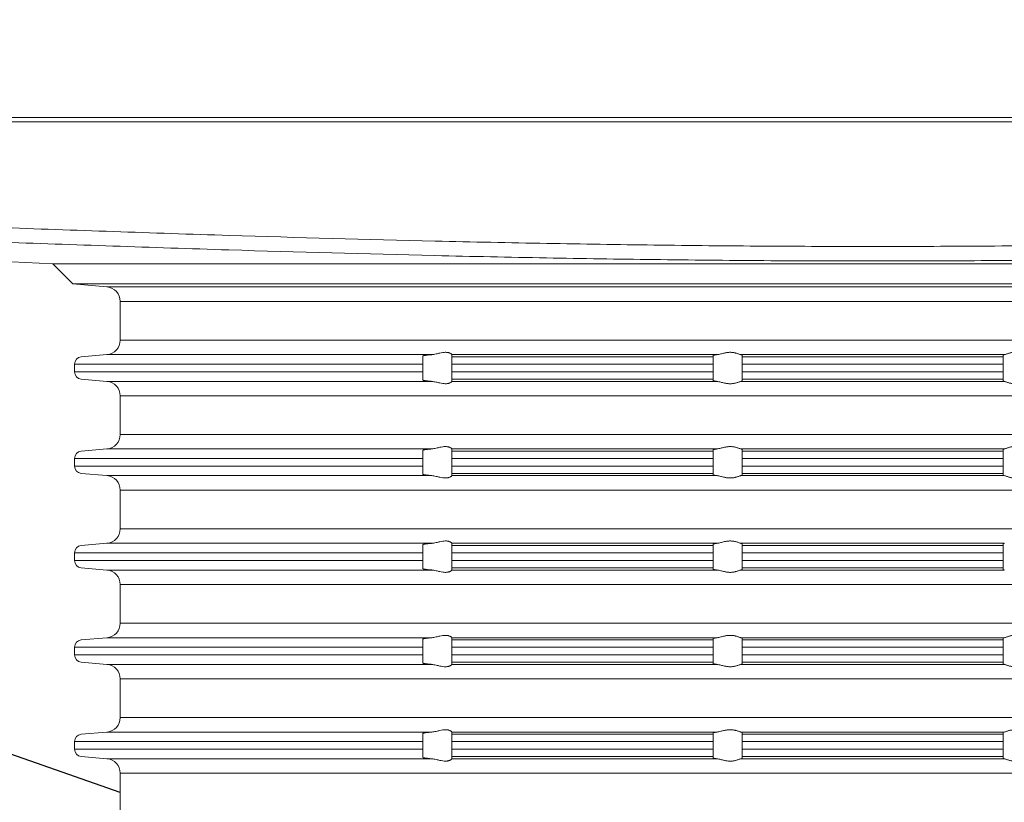
# Model space of a CAD drawing. Units: millimetres. Extents: x 2673 to 4786, y 0 to 1485.
# Drawn here: x 2963 to 3031, y 365 to 419 of the extents above; entities that cross this region are included whole.
import ezdxf

# ---------------------------------------------------------------- set-up
doc = ezdxf.new("R2010")
doc.units = ezdxf.units.MM
for name, color, linetype, lineweight in [('вспомогательный', 140, 'Continuous', 20), ('Основной', 7, 'Continuous', 30), ('Размеры', 10, 'Continuous', 13), ('текст', 1, 'Continuous', 25)]:
    doc.layers.add(name, color=color, linetype=linetype, lineweight=lineweight)
doc.styles.add('ГОСТ 2.304', font='isocpeui.ttf')
doc.dimstyles.new('ME10_DIM_10', dxfattribs={"dimtxt": 15, "dimasz": 10, "dimexe": 2, "dimexo": 0, "dimgap": 2, "dimtad": 4, "dimdsep": 46, "dimtxsty": 'ГОСТ 2.304', "dimcen": 0.09, "dimclrd": 1, "dimclre": 1, "dimclrt": 1, "dimadec": 0, "dimazin": 0, "dimtfac": 1, "dimtmove": 0, "dimatfit": 3, "dimfxl": 1, "dimtolj": 1, "dimtzin": 0, "dimlwd": 18, "dimarcsym": 0})

# ---------------------------------------------------------------- blocks, each defined once
blk = doc.blocks.new('*D73')
at = {"layer": 'Defpoints', "color": 0, "transparency": 16777216}
for p in [(2921.928, 467.996), (2921.928, 342.423), (3121.928, 342.423)]:
    blk.add_point(p, dxfattribs=at)
at = {"layer": 'Размеры', "color": 1, "lineweight": -2, "transparency": 16777216}
for p, q in [((2921.928, 342.423), (2921.928, 469.996)), ((3121.928, 342.423), (3121.928, 469.996))]:
    blk.add_line(p, q, dxfattribs=at)
at = {"layer": 'Размеры', "color": 1, "lineweight": 18, "transparency": 16777216}
for p, q in [((2931.928, 467.996), (3000.734, 467.996)), ((3111.928, 467.996), (3051.916, 467.996))]:
    blk.add_line(p, q, dxfattribs=at)
at = {"layer": 'Размеры', "color": 1, "transparency": 16777216}
for points in [[(2931.928, 469.663), (2931.928, 466.33), (2921.928, 467.996)], [(3111.928, 469.663), (3111.928, 466.33), (3121.928, 467.996)]]:
    blk.add_solid(points, dxfattribs=at)
at = {"layer": 'Размеры', "color": 1, "transparency": 16777216, "insert": (3026.325, 467.996), "char_height": 15, "attachment_point": 5, "rotation": 0.00014, "style": 'ГОСТ 2.304'}
blk.add_mtext('\\A1;Ø200\\P', dxfattribs=at)
blk = doc.blocks.new('37N укор')
at = {"layer": 'вспомогательный', "linetype": 'Continuous'}
for p, q in [((21474.015, 2666.145), (21534.315, 2666.145)), ((21534.315, 2666.145), (21594.615, 2666.145)), ((21473.015, 2665.845), (21534.315, 2665.845)), ((21534.315, 2665.845), (21595.615, 2665.845)), ((21473.962, 2656.258), (21477.815, 2656.056)), ((21477.815, 2656.056), (21534.315, 2656.056)), ((21477.815, 2656.056), (21479.194, 2654.677)), ((21534.315, 2656.056), (21590.815, 2656.056)), ((21479.194, 2654.677), (21481.552, 2654.47)), ((21534.315, 2654.677), (21479.194, 2654.677)), ((21534.315, 2654.47), (21481.552, 2654.47)), ((21589.436, 2654.677), (21534.315, 2654.677)), ((21587.078, 2654.47), (21534.315, 2654.47)), ((21482.465, 2650.804), (21482.465, 2653.474)), ((21534.315, 2653.474), (21482.465, 2653.474)), ((21586.165, 2653.474), (21534.315, 2653.474)), ((21482.465, 2650.804), (21534.315, 2650.804)), ((21534.315, 2650.804), (21586.165, 2650.804)), ((21479.771, 2649.652), (21481.552, 2649.808)), ((21503.927, 2649.808), (21481.552, 2649.808)), ((21503.315, 2649.652), (21503.315, 2649.711)), ((21503.315, 2649.154), (21503.315, 2649.652)), ((21505.315, 2649.808), (21505.315, 2649.81)), ((21523.593, 2649.808), (21505.315, 2649.808)), ((21505.315, 2649.808), (21505.315, 2649.652)), ((21505.315, 2649.652), (21505.315, 2649.154)), ((21523.315, 2649.652), (21505.315, 2649.652)), ((21523.315, 2649.652), (21523.315, 2649.743)), ((21523.315, 2649.154), (21523.315, 2649.652)), ((21534.315, 2649.808), (21525.241, 2649.808)), ((21525.315, 2649.652), (21525.315, 2649.776)), ((21525.315, 2649.652), (21525.315, 2649.154)), ((21525.315, 2649.652), (21534.315, 2649.652)), ((21543.388, 2649.808), (21534.315, 2649.808)), ((21534.315, 2649.652), (21543.315, 2649.652)), ((21543.315, 2649.776), (21543.315, 2649.652)), ((21543.315, 2649.154), (21543.315, 2649.652)), ((21503.315, 2649.154), (21479.315, 2649.154)), ((21479.315, 2649.154), (21479.315, 2648.619)), ((21503.315, 2649.154), (21503.315, 2648.619)), ((21523.315, 2649.154), (21505.315, 2649.154)), ((21505.315, 2649.154), (21505.315, 2648.619)), ((21523.315, 2649.154), (21523.315, 2648.619)), ((21525.315, 2649.154), (21525.315, 2648.619)), ((21534.315, 2649.154), (21525.315, 2649.154)), ((21543.315, 2649.154), (21534.315, 2649.154)), ((21543.315, 2648.619), (21543.315, 2649.154)), ((21503.315, 2648.619), (21479.315, 2648.619)), ((21503.315, 2648.121), (21503.315, 2648.619)), ((21523.315, 2648.619), (21505.315, 2648.619)), ((21505.315, 2648.619), (21505.315, 2648.121)), ((21523.315, 2648.121), (21523.315, 2648.619)), ((21525.315, 2648.619), (21525.315, 2648.121)), ((21534.315, 2648.619), (21525.315, 2648.619)), ((21543.315, 2648.619), (21534.315, 2648.619)), ((21543.315, 2648.121), (21543.315, 2648.619)), ((21479.771, 2648.121), (21481.552, 2647.965)), ((21503.927, 2647.965), (21481.552, 2647.965)), ((21503.315, 2648.062), (21503.315, 2648.121)), ((21523.315, 2648.121), (21505.315, 2648.121)), ((21505.315, 2647.965), (21505.315, 2648.121)), ((21505.315, 2647.965), (21523.593, 2647.965)), ((21505.315, 2647.965), (21505.315, 2647.963)), ((21523.315, 2648.121), (21523.315, 2648.029)), ((21525.241, 2647.965), (21534.315, 2647.965)), ((21534.315, 2648.121), (21525.315, 2648.121)), ((21525.315, 2647.996), (21525.315, 2648.121)), ((21543.315, 2648.121), (21534.315, 2648.121)), ((21534.315, 2647.965), (21543.388, 2647.965)), ((21543.315, 2648.121), (21543.315, 2647.996)), ((21482.465, 2646.969), (21534.315, 2646.969)), ((21482.465, 2644.312), (21482.465, 2646.969)), ((21534.315, 2646.969), (21586.165, 2646.969)), ((21534.315, 2644.312), (21482.465, 2644.312)), ((21586.165, 2644.312), (21534.315, 2644.312)), ((21479.771, 2643.16), (21481.552, 2643.315)), ((21481.552, 2643.315), (21503.927, 2643.315)), ((21503.315, 2643.219), (21503.315, 2643.16)), ((21503.315, 2642.661), (21503.315, 2643.16)), ((21505.315, 2643.317), (21505.315, 2643.315)), ((21505.315, 2643.315), (21505.315, 2643.16)), ((21505.315, 2643.315), (21523.593, 2643.315)), ((21523.315, 2643.16), (21505.315, 2643.16)), ((21505.315, 2643.16), (21505.315, 2642.661)), ((21523.315, 2643.16), (21523.315, 2643.251)), ((21523.315, 2642.661), (21523.315, 2643.16)), ((21525.241, 2643.315), (21534.315, 2643.315)), ((21525.315, 2643.284), (21525.315, 2643.16)), ((21525.315, 2642.661), (21525.315, 2643.16)), ((21534.315, 2643.16), (21525.315, 2643.16)), ((21534.315, 2643.315), (21543.388, 2643.315)), ((21543.315, 2643.16), (21534.315, 2643.16)), ((21543.315, 2643.16), (21543.315, 2643.284)), ((21543.315, 2643.16), (21543.315, 2642.661)), ((21503.315, 2642.661), (21479.315, 2642.661)), ((21479.315, 2642.661), (21479.315, 2642.129)), ((21503.315, 2642.661), (21503.315, 2642.129)), ((21523.315, 2642.661), (21505.315, 2642.661)), ((21505.315, 2642.661), (21505.315, 2642.129)), ((21523.315, 2642.661), (21523.315, 2642.129)), ((21525.315, 2642.661), (21525.315, 2642.129)), ((21525.315, 2642.661), (21534.315, 2642.661)), ((21534.315, 2642.661), (21543.315, 2642.661)), ((21543.315, 2642.129), (21543.315, 2642.661)), ((21503.315, 2642.129), (21479.315, 2642.129)), ((21479.771, 2641.631), (21481.552, 2641.475)), ((21503.315, 2641.631), (21503.315, 2642.129)), ((21503.315, 2641.572), (21503.315, 2641.631)), ((21505.315, 2641.631), (21505.315, 2642.129)), ((21523.315, 2642.129), (21505.315, 2642.129)), ((21505.315, 2641.475), (21505.315, 2641.631)), ((21505.315, 2641.631), (21523.315, 2641.631)), ((21523.315, 2642.129), (21523.315, 2641.631)), ((21523.315, 2641.631), (21523.315, 2641.539)), ((21525.315, 2642.129), (21525.315, 2641.631)), ((21534.315, 2642.129), (21525.315, 2642.129)), ((21525.315, 2641.631), (21534.315, 2641.631)), ((21525.315, 2641.506), (21525.315, 2641.631)), ((21543.315, 2642.129), (21534.315, 2642.129)), ((21534.315, 2641.631), (21543.315, 2641.631)), ((21543.315, 2641.631), (21543.315, 2642.129)), ((21543.315, 2641.631), (21543.315, 2641.506)), ((21481.552, 2641.475), (21503.927, 2641.475)), ((21505.315, 2641.475), (21505.315, 2641.473)), ((21505.315, 2641.475), (21523.593, 2641.475)), ((21525.241, 2641.475), (21534.315, 2641.475)), ((21534.315, 2641.475), (21543.388, 2641.475)), ((21482.465, 2640.479), (21534.315, 2640.479)), ((21482.465, 2640.479), (21482.465, 2637.812)), ((21534.315, 2640.479), (21586.165, 2640.479)), ((21534.315, 2637.812), (21482.465, 2637.812)), ((21586.165, 2637.812), (21534.315, 2637.812)), ((21479.771, 2636.66), (21481.552, 2636.815)), ((21481.552, 2636.815), (21503.927, 2636.815)), ((21505.315, 2636.817), (21505.315, 2636.815)), ((21505.315, 2636.815), (21505.315, 2636.66)), ((21505.315, 2636.815), (21523.593, 2636.815)), ((21523.315, 2636.66), (21523.315, 2636.751)), ((21525.241, 2636.815), (21534.315, 2636.815)), ((21525.315, 2636.66), (21525.315, 2636.784)), ((21534.315, 2636.815), (21543.388, 2636.815)), ((21543.315, 2636.784), (21543.315, 2636.66)), ((21503.315, 2636.161), (21479.315, 2636.161)), ((21479.315, 2636.161), (21479.315, 2635.629)), ((21503.315, 2636.66), (21503.315, 2636.719)), ((21503.315, 2636.161), (21503.315, 2636.66)), ((21503.315, 2636.161), (21503.315, 2635.629)), ((21523.315, 2636.66), (21505.315, 2636.66)), ((21505.315, 2636.66), (21505.315, 2636.161)), ((21523.315, 2636.161), (21505.315, 2636.161)), ((21505.315, 2636.161), (21505.315, 2635.629)), ((21523.315, 2636.161), (21523.315, 2636.66)), ((21523.315, 2636.161), (21523.315, 2635.629)), ((21525.315, 2636.161), (21525.315, 2636.66)), ((21525.315, 2636.66), (21534.315, 2636.66)), ((21525.315, 2636.161), (21534.315, 2636.161)), ((21525.315, 2636.161), (21525.315, 2635.629)), ((21534.315, 2636.66), (21543.315, 2636.66)), ((21534.315, 2636.161), (21543.315, 2636.161)), ((21543.315, 2636.66), (21543.315, 2636.161)), ((21543.315, 2635.629), (21543.315, 2636.161)), ((21503.315, 2635.629), (21479.315, 2635.629)), ((21503.315, 2635.131), (21503.315, 2635.629)), ((21523.315, 2635.629), (21505.315, 2635.629)), ((21505.315, 2635.629), (21505.315, 2635.131)), ((21523.315, 2635.131), (21523.315, 2635.629)), ((21525.315, 2635.629), (21534.315, 2635.629)), ((21525.315, 2635.131), (21525.315, 2635.629)), ((21534.315, 2635.629), (21543.315, 2635.629)), ((21543.315, 2635.629), (21543.315, 2635.131)), ((21479.771, 2635.131), (21481.552, 2634.975)), ((21481.552, 2634.975), (21503.927, 2634.975)), ((21503.315, 2635.072), (21503.315, 2635.131)), ((21505.315, 2634.975), (21505.315, 2635.131)), ((21523.315, 2635.131), (21505.315, 2635.131)), ((21505.315, 2634.975), (21505.315, 2634.973)), ((21505.315, 2634.975), (21523.593, 2634.975)), ((21523.315, 2635.131), (21523.315, 2635.039)), ((21525.241, 2634.975), (21534.315, 2634.975)), ((21525.315, 2635.131), (21534.315, 2635.131)), ((21525.315, 2635.006), (21525.315, 2635.131)), ((21534.315, 2635.131), (21543.315, 2635.131)), ((21534.315, 2634.975), (21543.388, 2634.975)), ((21543.315, 2635.131), (21543.315, 2635.006)), ((21482.465, 2633.979), (21534.315, 2633.979)), ((21482.465, 2633.979), (21482.465, 2631.312)), ((21534.315, 2633.979), (21586.165, 2633.979)), ((21534.315, 2631.312), (21482.465, 2631.312)), ((21586.165, 2631.312), (21534.315, 2631.312)), ((21479.771, 2630.16), (21481.552, 2630.315)), ((21481.552, 2630.315), (21503.927, 2630.315)), ((21503.315, 2630.16), (21503.315, 2630.219)), ((21503.315, 2630.16), (21503.315, 2629.661)), ((21505.315, 2630.317), (21505.315, 2630.315)), ((21505.315, 2630.16), (21505.315, 2630.315)), ((21505.315, 2630.315), (21523.593, 2630.315)), ((21505.315, 2629.661), (21505.315, 2630.16)), ((21505.315, 2630.16), (21523.315, 2630.16)), ((21523.315, 2630.251), (21523.315, 2630.16)), ((21523.315, 2630.16), (21523.315, 2629.661)), ((21525.241, 2630.315), (21534.315, 2630.315)), ((21525.315, 2630.284), (21525.315, 2630.16)), ((21534.315, 2630.16), (21525.315, 2630.16)), ((21525.315, 2630.16), (21525.315, 2629.661)), ((21534.315, 2630.315), (21543.388, 2630.315)), ((21543.315, 2630.16), (21534.315, 2630.16)), ((21543.315, 2630.16), (21543.315, 2630.284)), ((21543.315, 2629.661), (21543.315, 2630.16)), ((21479.315, 2629.661), (21503.315, 2629.661)), ((21479.315, 2629.661), (21479.315, 2629.129)), ((21503.315, 2629.661), (21503.315, 2629.129)), ((21523.315, 2629.661), (21505.315, 2629.661)), ((21505.315, 2629.661), (21505.315, 2629.129)), ((21523.315, 2629.661), (21523.315, 2629.129)), ((21525.315, 2629.661), (21525.315, 2629.129)), ((21525.315, 2629.661), (21534.315, 2629.661)), ((21534.315, 2629.661), (21543.315, 2629.661)), ((21543.315, 2629.129), (21543.315, 2629.661)), ((21479.315, 2629.129), (21503.315, 2629.129)), ((21479.771, 2628.631), (21481.552, 2628.475)), ((21503.315, 2628.631), (21503.315, 2629.129)), ((21503.315, 2628.572), (21503.315, 2628.631)), ((21505.315, 2629.129), (21505.315, 2628.631)), ((21523.315, 2629.129), (21505.315, 2629.129)), ((21523.315, 2628.631), (21505.315, 2628.631)), ((21505.315, 2628.631), (21505.315, 2628.475)), ((21523.315, 2628.631), (21523.315, 2629.129)), ((21523.315, 2628.539), (21523.315, 2628.631)), ((21525.315, 2629.129), (21525.315, 2628.631)), ((21525.315, 2629.129), (21534.315, 2629.129)), ((21534.315, 2628.631), (21525.315, 2628.631)), ((21525.315, 2628.506), (21525.315, 2628.631)), ((21534.315, 2629.129), (21543.315, 2629.129)), ((21543.315, 2628.631), (21534.315, 2628.631)), ((21543.315, 2628.631), (21543.315, 2629.129)), ((21543.315, 2628.631), (21543.315, 2628.506)), ((21503.927, 2628.475), (21481.552, 2628.475)), ((21505.315, 2628.475), (21523.593, 2628.475)), ((21505.315, 2628.475), (21505.315, 2628.473)), ((21525.241, 2628.475), (21534.315, 2628.475)), ((21534.315, 2628.475), (21543.388, 2628.475)), ((21482.465, 2627.479), (21534.315, 2627.479)), ((21482.465, 2627.479), (21482.465, 2624.812)), ((21534.315, 2627.479), (21586.165, 2627.479)), ((21534.315, 2624.812), (21482.465, 2624.812)), ((21586.165, 2624.812), (21534.315, 2624.812)), ((21479.771, 2623.66), (21481.552, 2623.815)), ((21481.552, 2623.815), (21503.927, 2623.815)), ((21503.315, 2623.66), (21503.315, 2623.719)), ((21503.315, 2623.66), (21503.315, 2623.161)), ((21505.315, 2623.817), (21505.315, 2623.815)), ((21505.315, 2623.66), (21505.315, 2623.815)), ((21505.315, 2623.815), (21523.593, 2623.815)), ((21505.315, 2623.161), (21505.315, 2623.66)), ((21505.315, 2623.66), (21523.315, 2623.66)), ((21523.315, 2623.751), (21523.315, 2623.66)), ((21523.315, 2623.66), (21523.315, 2623.161)), ((21525.241, 2623.815), (21534.315, 2623.815)), ((21525.315, 2623.784), (21525.315, 2623.66)), ((21525.315, 2623.161), (21525.315, 2623.66)), ((21525.315, 2623.66), (21534.315, 2623.66)), ((21534.315, 2623.815), (21543.388, 2623.815)), ((21534.315, 2623.66), (21543.315, 2623.66)), ((21543.315, 2623.66), (21543.315, 2623.784)), ((21543.315, 2623.66), (21543.315, 2623.161)), ((21479.315, 2623.161), (21503.315, 2623.161)), ((21479.315, 2623.161), (21479.315, 2622.629)), ((21503.315, 2622.629), (21479.315, 2622.629)), ((21503.315, 2623.161), (21503.315, 2622.629)), ((21503.315, 2622.131), (21503.315, 2622.629)), ((21523.315, 2623.161), (21505.315, 2623.161)), ((21505.315, 2623.161), (21505.315, 2622.629)), ((21523.315, 2622.629), (21505.315, 2622.629)), ((21505.315, 2622.629), (21505.315, 2622.131)), ((21523.315, 2623.161), (21523.315, 2622.629)), ((21523.315, 2622.131), (21523.315, 2622.629)), ((21525.315, 2623.161), (21525.315, 2622.629)), ((21525.315, 2623.161), (21534.315, 2623.161)), ((21525.315, 2622.629), (21534.315, 2622.629)), ((21525.315, 2622.131), (21525.315, 2622.629)), ((21534.315, 2623.161), (21543.315, 2623.161)), ((21534.315, 2622.629), (21543.315, 2622.629)), ((21543.315, 2622.629), (21543.315, 2623.161)), ((21543.315, 2622.629), (21543.315, 2622.131)), ((21479.771, 2622.131), (21481.552, 2621.975)), ((21481.552, 2621.975), (21503.927, 2621.975)), ((21503.315, 2622.072), (21503.315, 2622.131)), ((21505.315, 2621.975), (21505.315, 2622.131)), ((21523.315, 2622.131), (21505.315, 2622.131)), ((21505.315, 2621.975), (21505.315, 2621.973)), ((21505.315, 2621.975), (21523.593, 2621.975)), ((21523.315, 2622.131), (21523.315, 2622.039)), ((21525.241, 2621.975), (21534.315, 2621.975)), ((21534.315, 2622.131), (21525.315, 2622.131)), ((21525.315, 2622.131), (21525.315, 2622.006)), ((21543.315, 2622.131), (21534.315, 2622.131)), ((21534.315, 2621.975), (21543.388, 2621.975)), ((21543.315, 2622.006), (21543.315, 2622.131)), ((21482.465, 2620.979), (21534.315, 2620.979)), ((21482.465, 2620.979), (21482.465, 2618.312)), ((21534.315, 2620.979), (21586.165, 2620.979))]:
    blk.add_line(p, q, dxfattribs=at)
for centre, radius, start, end in [((21481.465, 2653.474), 1, 0, 85), ((21481.465, 2650.804), 1, 275, 0), ((21479.815, 2649.154), 0.5, 95, 180), ((21479.815, 2648.619), 0.5, 180, 265), ((21481.465, 2646.969), 1, 0, 85), ((21481.465, 2644.312), 1, 275, 0), ((21479.815, 2642.661), 0.5, 95, 180), ((21479.815, 2642.129), 0.5, 180, 265), ((21481.465, 2640.479), 1, 0, 85), ((21481.465, 2637.812), 1, 275, 0), ((21479.815, 2636.161), 0.5, 95, 180), ((21479.815, 2635.629), 0.5, 180, 265), ((21481.465, 2633.979), 1, 0, 85), ((21481.465, 2631.312), 1, 275, 0), ((21479.815, 2629.661), 0.5, 95, 180), ((21479.815, 2629.129), 0.5, 180, 265), ((21481.465, 2627.479), 1, 0, 85), ((21481.465, 2624.812), 1, 275, 0), ((21479.815, 2623.161), 0.5, 95, 180), ((21479.815, 2622.629), 0.5, 180, 265), ((21481.465, 2620.979), 1, 0, 85)]:
    blk.add_arc(centre, radius, start, end, dxfattribs=at)
for points in [[(21534.315, 2657.256), (21526.833, 2657.281), (21519.237, 2657.354), (21511.853, 2657.468), (21504.161, 2657.629), (21489.98, 2658.019), (21474.015, 2658.565)], [(21534.315, 2657.256), (21541.796, 2657.281), (21549.392, 2657.354), (21556.777, 2657.468), (21564.468, 2657.629), (21578.65, 2658.019), (21594.615, 2658.565)], [(21534.315, 2656.258), (21526.827, 2656.282), (21519.225, 2656.355), (21511.834, 2656.47), (21504.138, 2656.631), (21489.948, 2657.02), (21473.978, 2657.567)], [(21534.315, 2656.258), (21541.803, 2656.282), (21549.405, 2656.355), (21556.795, 2656.47), (21564.492, 2656.631), (21578.682, 2657.02), (21594.652, 2657.567)], [(21503.927, 2649.808), (21503.885, 2649.804), (21503.844, 2649.801), (21503.773, 2649.794), (21503.706, 2649.787), (21503.642, 2649.78), (21503.592, 2649.774), (21503.538, 2649.767), (21503.482, 2649.759), (21503.444, 2649.753), (21503.414, 2649.747), (21503.39, 2649.742), (21503.372, 2649.738), (21503.348, 2649.731), (21503.33, 2649.724), (21503.319, 2649.718), (21503.316, 2649.714), (21503.315, 2649.711)], [(21503.927, 2649.808), (21504.077, 2649.827), (21504.23, 2649.857), (21504.364, 2649.888), (21504.496, 2649.918), (21504.685, 2649.953), (21504.868, 2649.969), (21504.946, 2649.966), (21505.025, 2649.957), (21505.083, 2649.944), (21505.151, 2649.922), (21505.218, 2649.892), (21505.268, 2649.861), (21505.303, 2649.83), (21505.315, 2649.81)], [(21523.593, 2649.808), (21523.525, 2649.8), (21523.474, 2649.793), (21523.43, 2649.785), (21523.387, 2649.777), (21523.333, 2649.76), (21523.315, 2649.743)], [(21523.593, 2649.808), (21523.712, 2649.827), (21523.844, 2649.858), (21523.969, 2649.889), (21524.101, 2649.92), (21524.2, 2649.94), (21524.301, 2649.955), (21524.401, 2649.965), (21524.502, 2649.969), (21524.6, 2649.965), (21524.697, 2649.955), (21524.787, 2649.94), (21524.874, 2649.92), (21524.981, 2649.889), (21525.078, 2649.858), (21525.169, 2649.827), (21525.241, 2649.808)], [(21525.241, 2649.808), (21525.276, 2649.8), (21525.296, 2649.793), (21525.311, 2649.784), (21525.315, 2649.776)], [(21543.388, 2649.808), (21543.354, 2649.8), (21543.333, 2649.793), (21543.319, 2649.784), (21543.315, 2649.776)], [(21545.037, 2649.808), (21544.918, 2649.827), (21544.786, 2649.858), (21544.66, 2649.889), (21544.529, 2649.92), (21544.43, 2649.94), (21544.329, 2649.955), (21544.228, 2649.965), (21544.127, 2649.969), (21544.03, 2649.965), (21543.933, 2649.955), (21543.842, 2649.94), (21543.756, 2649.92), (21543.648, 2649.889), (21543.552, 2649.858), (21543.46, 2649.827), (21543.388, 2649.808)], [(21503.315, 2648.062), (21503.316, 2648.059), (21503.319, 2648.055), (21503.332, 2648.048), (21503.351, 2648.041), (21503.372, 2648.035), (21503.407, 2648.027), (21503.445, 2648.02), (21503.482, 2648.014), (21503.538, 2648.006), (21503.592, 2647.998), (21503.642, 2647.992), (21503.706, 2647.986), (21503.773, 2647.979), (21503.844, 2647.972), (21503.885, 2647.969), (21503.927, 2647.965)], [(21503.927, 2647.965), (21504.077, 2647.946), (21504.23, 2647.916), (21504.364, 2647.885), (21504.496, 2647.855), (21504.685, 2647.82), (21504.868, 2647.804), (21504.946, 2647.806), (21505.025, 2647.816), (21505.083, 2647.829), (21505.151, 2647.85), (21505.218, 2647.881), (21505.268, 2647.912), (21505.303, 2647.942), (21505.315, 2647.963)], [(21523.593, 2647.965), (21523.525, 2647.973), (21523.474, 2647.98), (21523.423, 2647.989), (21523.387, 2647.996), (21523.333, 2648.013), (21523.315, 2648.029)], [(21523.593, 2647.965), (21523.712, 2647.945), (21523.844, 2647.915), (21523.969, 2647.884), (21524.101, 2647.853), (21524.2, 2647.833), (21524.301, 2647.817), (21524.401, 2647.808), (21524.502, 2647.804), (21524.6, 2647.807), (21524.697, 2647.818), (21524.787, 2647.833), (21524.874, 2647.853), (21524.981, 2647.883), (21525.078, 2647.915), (21525.169, 2647.945), (21525.241, 2647.965)], [(21525.315, 2647.996), (21525.311, 2647.989), (21525.296, 2647.98), (21525.271, 2647.972), (21525.241, 2647.965)], [(21543.315, 2647.996), (21543.319, 2647.989), (21543.333, 2647.98), (21543.359, 2647.972), (21543.388, 2647.965)], [(21545.037, 2647.965), (21544.918, 2647.945), (21544.786, 2647.915), (21544.66, 2647.884), (21544.529, 2647.853), (21544.43, 2647.833), (21544.329, 2647.817), (21544.228, 2647.808), (21544.127, 2647.804), (21544.03, 2647.807), (21543.933, 2647.818), (21543.842, 2647.833), (21543.756, 2647.853), (21543.648, 2647.883), (21543.552, 2647.915), (21543.46, 2647.945), (21543.388, 2647.965)], [(21503.315, 2643.219), (21503.316, 2643.222), (21503.319, 2643.225), (21503.332, 2643.233), (21503.351, 2643.239), (21503.372, 2643.245), (21503.39, 2643.25), (21503.414, 2643.255), (21503.444, 2643.26), (21503.482, 2643.267), (21503.541, 2643.275), (21503.607, 2643.284), (21503.68, 2643.292), (21503.759, 2643.3), (21503.844, 2643.308), (21503.885, 2643.312), (21503.927, 2643.315)], [(21505.315, 2643.317), (21505.303, 2643.338), (21505.268, 2643.369), (21505.218, 2643.4), (21505.151, 2643.43), (21505.083, 2643.452), (21505.025, 2643.464), (21504.946, 2643.474), (21504.868, 2643.476), (21504.685, 2643.461), (21504.496, 2643.425), (21504.364, 2643.395), (21504.23, 2643.365), (21504.077, 2643.335), (21503.927, 2643.315)], [(21523.593, 2643.315), (21523.535, 2643.309), (21523.474, 2643.3), (21523.43, 2643.293), (21523.387, 2643.284), (21523.358, 2643.277), (21523.333, 2643.268), (21523.32, 2643.26), (21523.315, 2643.251)], [(21525.241, 2643.315), (21525.169, 2643.335), (21525.078, 2643.366), (21524.981, 2643.397), (21524.874, 2643.428), (21524.787, 2643.448), (21524.697, 2643.463), (21524.6, 2643.473), (21524.502, 2643.476), (21524.401, 2643.473), (21524.301, 2643.463), (21524.2, 2643.447), (21524.101, 2643.428), (21523.969, 2643.397), (21523.844, 2643.366), (21523.712, 2643.335), (21523.593, 2643.315)], [(21525.315, 2643.284), (21525.311, 2643.292), (21525.296, 2643.3), (21525.271, 2643.309), (21525.241, 2643.315)], [(21543.315, 2643.284), (21543.319, 2643.292), (21543.333, 2643.3), (21543.359, 2643.309), (21543.388, 2643.315)], [(21543.388, 2643.315), (21543.46, 2643.335), (21543.552, 2643.366), (21543.648, 2643.397), (21543.756, 2643.428), (21543.842, 2643.448), (21543.933, 2643.463), (21544.03, 2643.473), (21544.127, 2643.476), (21544.228, 2643.473), (21544.329, 2643.463), (21544.43, 2643.447), (21544.529, 2643.428), (21544.66, 2643.397), (21544.786, 2643.366), (21544.918, 2643.335), (21545.037, 2643.315)], [(21503.315, 2641.572), (21503.316, 2641.568), (21503.319, 2641.565), (21503.33, 2641.559), (21503.348, 2641.552), (21503.372, 2641.545), (21503.402, 2641.538), (21503.439, 2641.531), (21503.482, 2641.524), (21503.511, 2641.519), (21503.548, 2641.514), (21503.591, 2641.509), (21503.642, 2641.502), (21503.706, 2641.496), (21503.773, 2641.489), (21503.844, 2641.482), (21503.885, 2641.479), (21503.927, 2641.475)], [(21523.593, 2641.475), (21523.525, 2641.483), (21523.474, 2641.49), (21523.423, 2641.499), (21523.387, 2641.506), (21523.333, 2641.523), (21523.315, 2641.539)], [(21525.315, 2641.506), (21525.309, 2641.498), (21525.296, 2641.49), (21525.276, 2641.483), (21525.241, 2641.475)], [(21543.315, 2641.506), (21543.32, 2641.498), (21543.333, 2641.49), (21543.354, 2641.483), (21543.388, 2641.475)], [(21503.927, 2641.475), (21504.077, 2641.456), (21504.23, 2641.426), (21504.364, 2641.395), (21504.496, 2641.365), (21504.685, 2641.33), (21504.868, 2641.314), (21504.946, 2641.316), (21505.025, 2641.326), (21505.083, 2641.339), (21505.151, 2641.36), (21505.218, 2641.391), (21505.268, 2641.422), (21505.303, 2641.452), (21505.315, 2641.473)], [(21523.593, 2641.475), (21523.712, 2641.455), (21523.844, 2641.425), (21523.969, 2641.394), (21524.101, 2641.363), (21524.2, 2641.343), (21524.301, 2641.327), (21524.401, 2641.318), (21524.502, 2641.314), (21524.6, 2641.317), (21524.697, 2641.328), (21524.787, 2641.343), (21524.874, 2641.363), (21524.981, 2641.393), (21525.078, 2641.425), (21525.169, 2641.455), (21525.241, 2641.475)], [(21545.037, 2641.475), (21544.918, 2641.455), (21544.786, 2641.425), (21544.66, 2641.394), (21544.529, 2641.363), (21544.43, 2641.343), (21544.329, 2641.327), (21544.228, 2641.318), (21544.127, 2641.314), (21544.03, 2641.317), (21543.933, 2641.328), (21543.842, 2641.343), (21543.756, 2641.363), (21543.648, 2641.393), (21543.552, 2641.425), (21543.46, 2641.455), (21543.388, 2641.475)], [(21503.927, 2636.815), (21503.885, 2636.812), (21503.844, 2636.808), (21503.782, 2636.803), (21503.728, 2636.797), (21503.681, 2636.792), (21503.642, 2636.788), (21503.584, 2636.781), (21503.53, 2636.774), (21503.482, 2636.767), (21503.439, 2636.759), (21503.403, 2636.752), (21503.372, 2636.745), (21503.348, 2636.739), (21503.33, 2636.732), (21503.319, 2636.725), (21503.316, 2636.722), (21503.315, 2636.719)], [(21505.315, 2636.817), (21505.303, 2636.838), (21505.268, 2636.869), (21505.245, 2636.884), (21505.218, 2636.9), (21505.182, 2636.918), (21505.151, 2636.93), (21505.083, 2636.952), (21505.025, 2636.964), (21504.946, 2636.974), (21504.868, 2636.976), (21504.685, 2636.961), (21504.496, 2636.925), (21504.364, 2636.895), (21504.23, 2636.865), (21504.077, 2636.835), (21503.927, 2636.815)], [(21523.593, 2636.815), (21523.511, 2636.806), (21523.442, 2636.795), (21523.387, 2636.784), (21523.353, 2636.775), (21523.333, 2636.768), (21523.319, 2636.759), (21523.315, 2636.751)], [(21525.241, 2636.815), (21525.169, 2636.835), (21525.078, 2636.866), (21524.981, 2636.897), (21524.874, 2636.928), (21524.787, 2636.948), (21524.697, 2636.963), (21524.6, 2636.973), (21524.502, 2636.976), (21524.401, 2636.973), (21524.301, 2636.963), (21524.2, 2636.947), (21524.101, 2636.928), (21523.969, 2636.897), (21523.844, 2636.866), (21523.712, 2636.835), (21523.593, 2636.815)], [(21525.241, 2636.815), (21525.276, 2636.807), (21525.296, 2636.8), (21525.31, 2636.792), (21525.315, 2636.784)], [(21543.388, 2636.815), (21543.354, 2636.807), (21543.333, 2636.8), (21543.319, 2636.792), (21543.315, 2636.784)], [(21503.315, 2635.072), (21503.316, 2635.069), (21503.319, 2635.065), (21503.33, 2635.059), (21503.348, 2635.052), (21503.372, 2635.045), (21503.403, 2635.038), (21503.439, 2635.031), (21503.482, 2635.024), (21503.541, 2635.015), (21503.607, 2635.007), (21503.68, 2634.998), (21503.759, 2634.99), (21503.844, 2634.982), (21503.887, 2634.978), (21503.927, 2634.975)], [(21503.927, 2634.975), (21504.077, 2634.956), (21504.23, 2634.926), (21504.364, 2634.895), (21504.496, 2634.865), (21504.685, 2634.83), (21504.868, 2634.814), (21504.946, 2634.816), (21505.025, 2634.826), (21505.083, 2634.839), (21505.151, 2634.86), (21505.188, 2634.876), (21505.218, 2634.891), (21505.24, 2634.903), (21505.268, 2634.922), (21505.303, 2634.952), (21505.315, 2634.973)], [(21523.593, 2634.975), (21523.535, 2634.982), (21523.474, 2634.99), (21523.438, 2634.996), (21523.409, 2635.001), (21523.387, 2635.006), (21523.353, 2635.015), (21523.333, 2635.023), (21523.319, 2635.032), (21523.315, 2635.039)], [(21523.593, 2634.975), (21523.712, 2634.955), (21523.844, 2634.925), (21523.969, 2634.894), (21524.101, 2634.863), (21524.2, 2634.843), (21524.301, 2634.827), (21524.401, 2634.818), (21524.502, 2634.814), (21524.6, 2634.817), (21524.697, 2634.828), (21524.787, 2634.843), (21524.874, 2634.863), (21524.981, 2634.893), (21525.078, 2634.925), (21525.169, 2634.955), (21525.241, 2634.975)], [(21525.315, 2635.006), (21525.31, 2634.998), (21525.296, 2634.99), (21525.271, 2634.982), (21525.241, 2634.975)], [(21543.315, 2635.006), (21543.319, 2634.998), (21543.333, 2634.99), (21543.359, 2634.982), (21543.388, 2634.975)], [(21503.927, 2630.315), (21503.885, 2630.312), (21503.844, 2630.308), (21503.759, 2630.3), (21503.68, 2630.292), (21503.607, 2630.284), (21503.541, 2630.275), (21503.482, 2630.267), (21503.445, 2630.26), (21503.407, 2630.253), (21503.372, 2630.245), (21503.348, 2630.238), (21503.33, 2630.232), (21503.319, 2630.225), (21503.316, 2630.222), (21503.315, 2630.219)], [(21505.315, 2630.317), (21505.303, 2630.338), (21505.268, 2630.369), (21505.245, 2630.384), (21505.218, 2630.4), (21505.187, 2630.415), (21505.151, 2630.43), (21505.083, 2630.452), (21505.025, 2630.464), (21504.946, 2630.474), (21504.868, 2630.476), (21504.685, 2630.461), (21504.496, 2630.425), (21504.364, 2630.395), (21504.23, 2630.365), (21504.077, 2630.335), (21503.927, 2630.315)], [(21523.315, 2630.251), (21523.333, 2630.268), (21523.387, 2630.284), (21523.474, 2630.3), (21523.593, 2630.315)], [(21525.241, 2630.315), (21525.169, 2630.335), (21525.078, 2630.366), (21524.981, 2630.397), (21524.874, 2630.428), (21524.787, 2630.448), (21524.697, 2630.463), (21524.6, 2630.473), (21524.502, 2630.476), (21524.401, 2630.473), (21524.301, 2630.463), (21524.2, 2630.447), (21524.101, 2630.428), (21523.969, 2630.397), (21523.844, 2630.366), (21523.712, 2630.335), (21523.593, 2630.315)], [(21525.315, 2630.284), (21525.311, 2630.292), (21525.296, 2630.3), (21525.273, 2630.308), (21525.241, 2630.315)], [(21543.315, 2630.284), (21543.319, 2630.292), (21543.333, 2630.3), (21543.356, 2630.308), (21543.388, 2630.315)], [(21543.388, 2630.315), (21543.46, 2630.335), (21543.552, 2630.366), (21543.648, 2630.397), (21543.756, 2630.428), (21543.842, 2630.448), (21543.933, 2630.463), (21544.03, 2630.473), (21544.127, 2630.476), (21544.228, 2630.473), (21544.329, 2630.463), (21544.43, 2630.447), (21544.529, 2630.428), (21544.66, 2630.397), (21544.786, 2630.366), (21544.918, 2630.335), (21545.037, 2630.315)], [(21503.315, 2628.572), (21503.316, 2628.569), (21503.319, 2628.565), (21503.332, 2628.558), (21503.351, 2628.551), (21503.372, 2628.545), (21503.402, 2628.538), (21503.439, 2628.531), (21503.482, 2628.524), (21503.53, 2628.517), (21503.584, 2628.51), (21503.642, 2628.502), (21503.697, 2628.496), (21503.75, 2628.491), (21503.799, 2628.486), (21503.844, 2628.482), (21503.887, 2628.478), (21503.927, 2628.475)], [(21503.927, 2628.475), (21504.077, 2628.456), (21504.23, 2628.426), (21504.364, 2628.395), (21504.496, 2628.365), (21504.685, 2628.33), (21504.868, 2628.314), (21504.946, 2628.316), (21505.025, 2628.326), (21505.083, 2628.339), (21505.151, 2628.36), (21505.188, 2628.376), (21505.218, 2628.391), (21505.24, 2628.403), (21505.268, 2628.422), (21505.303, 2628.452), (21505.315, 2628.473)], [(21523.315, 2628.539), (21523.319, 2628.531), (21523.333, 2628.523), (21523.356, 2628.514), (21523.387, 2628.506), (21523.442, 2628.495), (21523.511, 2628.485), (21523.593, 2628.475)], [(21523.593, 2628.475), (21523.712, 2628.455), (21523.844, 2628.425), (21523.969, 2628.394), (21524.101, 2628.363), (21524.2, 2628.343), (21524.301, 2628.327), (21524.401, 2628.318), (21524.502, 2628.314), (21524.6, 2628.317), (21524.697, 2628.328), (21524.787, 2628.343), (21524.874, 2628.363), (21524.981, 2628.393), (21525.078, 2628.425), (21525.169, 2628.455), (21525.241, 2628.475)], [(21525.315, 2628.506), (21525.309, 2628.498), (21525.296, 2628.49), (21525.273, 2628.482), (21525.241, 2628.475)], [(21543.315, 2628.506), (21543.32, 2628.498), (21543.333, 2628.49), (21543.356, 2628.482), (21543.388, 2628.475)], [(21545.037, 2628.475), (21544.918, 2628.455), (21544.786, 2628.425), (21544.66, 2628.394), (21544.529, 2628.363), (21544.43, 2628.343), (21544.329, 2628.327), (21544.228, 2628.318), (21544.127, 2628.314), (21544.03, 2628.317), (21543.933, 2628.328), (21543.842, 2628.343), (21543.756, 2628.363), (21543.648, 2628.393), (21543.552, 2628.425), (21543.46, 2628.455), (21543.388, 2628.475)], [(21505.315, 2623.817), (21505.303, 2623.838), (21505.268, 2623.869), (21505.247, 2623.883), (21505.218, 2623.9), (21505.187, 2623.915), (21505.151, 2623.93), (21505.083, 2623.952), (21505.025, 2623.964), (21504.946, 2623.974), (21504.868, 2623.976), (21504.685, 2623.961), (21504.496, 2623.925), (21504.364, 2623.895), (21504.23, 2623.865), (21504.077, 2623.835), (21503.927, 2623.815)], [(21525.241, 2623.815), (21525.169, 2623.835), (21525.078, 2623.866), (21524.981, 2623.897), (21524.874, 2623.928), (21524.787, 2623.948), (21524.697, 2623.963), (21524.6, 2623.973), (21524.502, 2623.976), (21524.401, 2623.973), (21524.301, 2623.963), (21524.2, 2623.947), (21524.101, 2623.928), (21523.969, 2623.897), (21523.844, 2623.866), (21523.712, 2623.835), (21523.593, 2623.815)], [(21543.388, 2623.815), (21543.46, 2623.835), (21543.552, 2623.866), (21543.648, 2623.897), (21543.756, 2623.928), (21543.842, 2623.948), (21543.933, 2623.963), (21544.03, 2623.973), (21544.127, 2623.976), (21544.228, 2623.973), (21544.329, 2623.963), (21544.43, 2623.947), (21544.529, 2623.928), (21544.66, 2623.897), (21544.786, 2623.866), (21544.918, 2623.835), (21545.037, 2623.815)], [(21503.927, 2623.815), (21503.885, 2623.812), (21503.844, 2623.808), (21503.799, 2623.804), (21503.75, 2623.8), (21503.697, 2623.794), (21503.642, 2623.788), (21503.592, 2623.782), (21503.538, 2623.775), (21503.482, 2623.767), (21503.439, 2623.759), (21503.402, 2623.752), (21503.372, 2623.745), (21503.35, 2623.739), (21503.335, 2623.734), (21503.325, 2623.729), (21503.319, 2623.725), (21503.316, 2623.722), (21503.315, 2623.719)], [(21523.315, 2623.751), (21523.333, 2623.768), (21523.387, 2623.784), (21523.423, 2623.792), (21523.474, 2623.8), (21523.53, 2623.808), (21523.593, 2623.815)], [(21525.315, 2623.784), (21525.31, 2623.792), (21525.296, 2623.8), (21525.276, 2623.807), (21525.241, 2623.815)], [(21543.315, 2623.784), (21543.319, 2623.792), (21543.333, 2623.8), (21543.354, 2623.807), (21543.388, 2623.815)], [(21503.315, 2622.072), (21503.316, 2622.069), (21503.319, 2622.065), (21503.33, 2622.059), (21503.348, 2622.052), (21503.372, 2622.045), (21503.39, 2622.041), (21503.414, 2622.036), (21503.444, 2622.03), (21503.482, 2622.024), (21503.541, 2622.015), (21503.607, 2622.007), (21503.68, 2621.998), (21503.759, 2621.99), (21503.844, 2621.982), (21503.883, 2621.979), (21503.927, 2621.975)], [(21503.927, 2621.975), (21504.077, 2621.956), (21504.23, 2621.926), (21504.364, 2621.895), (21504.496, 2621.865), (21504.685, 2621.83), (21504.868, 2621.814), (21504.946, 2621.816), (21505.025, 2621.826), (21505.083, 2621.839), (21505.151, 2621.86), (21505.218, 2621.891), (21505.268, 2621.922), (21505.303, 2621.952), (21505.315, 2621.973)], [(21523.593, 2621.975), (21523.545, 2621.98), (21523.506, 2621.985), (21523.474, 2621.99), (21523.43, 2621.997), (21523.387, 2622.006), (21523.353, 2622.015), (21523.333, 2622.023), (21523.319, 2622.032), (21523.315, 2622.039)], [(21523.593, 2621.975), (21523.712, 2621.955), (21523.844, 2621.925), (21523.969, 2621.894), (21524.101, 2621.863), (21524.2, 2621.843), (21524.301, 2621.827), (21524.401, 2621.818), (21524.502, 2621.814), (21524.6, 2621.817), (21524.697, 2621.828), (21524.787, 2621.843), (21524.874, 2621.863), (21524.981, 2621.893), (21525.078, 2621.925), (21525.169, 2621.955), (21525.241, 2621.975)], [(21525.241, 2621.975), (21525.276, 2621.983), (21525.296, 2621.99), (21525.31, 2621.998), (21525.315, 2622.006)], [(21543.388, 2621.975), (21543.354, 2621.983), (21543.333, 2621.99), (21543.319, 2621.998), (21543.315, 2622.006)], [(21545.037, 2621.975), (21544.918, 2621.955), (21544.786, 2621.925), (21544.66, 2621.894), (21544.529, 2621.863), (21544.43, 2621.843), (21544.329, 2621.827), (21544.228, 2621.818), (21544.127, 2621.814), (21544.03, 2621.817), (21543.933, 2621.828), (21543.842, 2621.843), (21543.756, 2621.863), (21543.648, 2621.893), (21543.552, 2621.925), (21543.46, 2621.955), (21543.388, 2621.975)]]:
    blk.add_spline(points, degree=3, dxfattribs=at)
blk = doc.blocks.new('*D79')
at = {"layer": 'Defpoints', "color": 0, "transparency": 16777216}
for p in [(2960.628, 441.759), (2960.628, 412.123), (3083.228, 412.123)]:
    blk.add_point(p, dxfattribs=at)
at = {"layer": 'Размеры', "color": 1, "lineweight": -2, "transparency": 16777216}
for p, q in [((2960.628, 412.123), (2960.628, 443.759)), ((3083.228, 412.123), (3083.228, 443.759))]:
    blk.add_line(p, q, dxfattribs=at)
at = {"layer": 'Размеры', "color": 1, "lineweight": 18, "transparency": 16777216}
for p, q in [((2970.628, 441.759), (2985.203, 441.759)), ((3073.228, 441.759), (3058.669, 441.759))]:
    blk.add_line(p, q, dxfattribs=at)
at = {"layer": 'Размеры', "color": 1, "transparency": 16777216}
for points in [[(2970.628, 443.425), (2970.628, 440.092), (2960.628, 441.759)], [(3073.228, 443.425), (3073.228, 440.092), (3083.228, 441.759)]]:
    blk.add_solid(points, dxfattribs=at)
at = {"layer": 'Размеры', "color": 1, "transparency": 16777216, "insert": (3021.936, 441.759), "char_height": 15, "attachment_point": 5, "rotation": 0.00014, "style": 'ГОСТ 2.304'}
blk.add_mtext('\\A1;123х123', dxfattribs=at)

msp = doc.modelspace()

# ---------------------------------------------------------------- linework, layer by layer
at = {"layer": 'текст', "ltscale": 0.5}
msp.add_line((2970.078, 365.923), (2913.219, 385.821), dxfattribs=at)

# ---------------------------------------------------------------- block references
at = {"layer": 'Основной', "color": 7}
msp.add_blockref('37N укор', (-18512.387, -2253.722), dxfattribs=at)

# ---------------------------------------------------------------- dimensions: what is measured, and where the dimension line sits
at = {"layer": 'Размеры'}
for base, p1, p2, text, picture, middle in [((2921.928, 467.996), (3121.928, 342.423), (2921.928, 342.423), 'Ø200\\P', '*D73', (3026.325, 467.996)), ((2960.628, 441.759), (3083.228, 412.123), (2960.628, 412.123), '123х123', '*D79', (3021.936, 441.759))]:
    dim = msp.add_linear_dim(base=base, p1=p1, p2=p2, text=text, dimstyle='ME10_DIM_10', dxfattribs=at)
    dim.commit()
    dim.dimension.update_dxf_attribs({"geometry": picture, "text_midpoint": middle, "dimtype": 160, "text_rotation": 0.00014})

doc.saveas('drawing.dxf')
